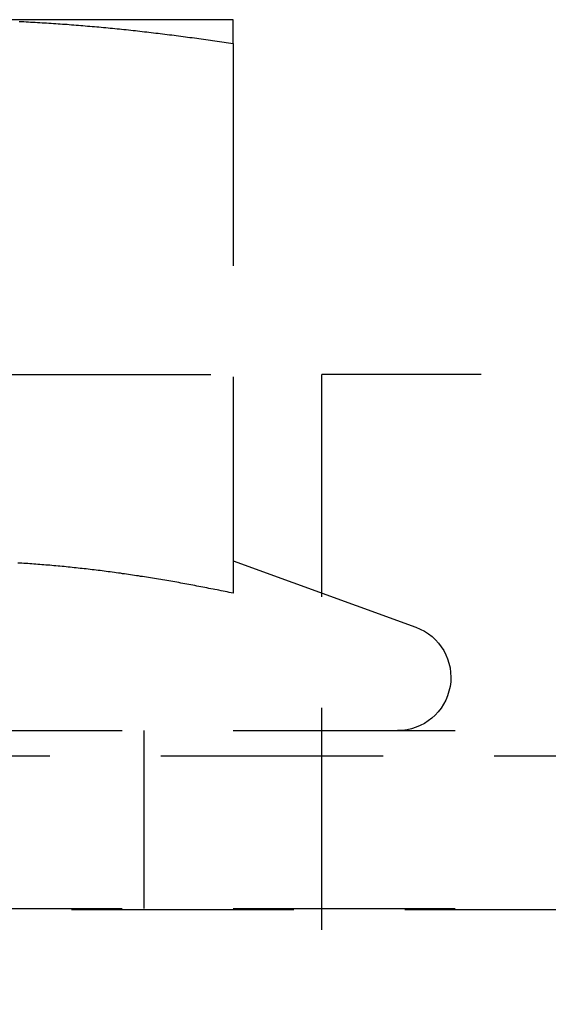
# Model space of a CAD drawing. Extents: x -146 to 496, y -396 to 467.
# Drawn here: x 4 to 10, y 310 to 321 of the extents above; entities that cross this region are included whole.
import ezdxf

# ---------------------------------------------------------------- set-up
doc = ezdxf.new("R2010")
doc.units = 0
doc.header["$LTSCALE"] = 10
doc.linetypes.add('VERDECKT', pattern=[0.375, 0.25, -0.125])
doc.layers.get('0').update_dxf_attribs({"linetype": 'CONTINUOUS'})
doc.layers.add('STEMPEL', color=3, linetype='CONTINUOUS')

# ---------------------------------------------------------------- blocks, each defined once
blk = doc.blocks.new('A$CCE32BB07')
at = {"color": 1, "linetype": 'VERDECKT', "extrusion": (0, 1, -2e-16)}
for p, q in [((6.5, 321.08), (3.25, 321.08)), ((6.5, 320.811), (6.5, 314.626)), ((-7.5, 317.087), (7.5, 317.087)), ((7.5, 307.087), (7.5, 317.087)), ((39.291, 317.087), (7.5, 317.087)), ((6.5, 314.992), (8.555, 314.244)), ((-61, 313.08), (61, 313.08)), ((5.5, 311.08), (5.5, 313.08)), ((-65.563, 312.795), (65.563, 312.795)), ((-66.568, 311.066), (66.568, 311.066)), ((-61, 311.08), (61, 311.08))]:
    blk.add_line(p, q, dxfattribs=at)
at = {"color": 1}
for points in [[(4.094, 321.06, 0), (4.12, 321.059, 0), (4.146, 321.058, 0), (4.171, 321.056, 0), (4.197, 321.055, 0), (4.222, 321.054, 0), (4.248, 321.052, 0), (4.274, 321.051, 0), (4.299, 321.049, 0), (4.325, 321.048, 0), (4.35, 321.046, 0), (4.376, 321.045, 0), (4.402, 321.043, 0), (4.427, 321.042, 0), (4.453, 321.04, 0), (4.478, 321.038, 0), (4.504, 321.037, 0), (4.53, 321.035, 0), (4.555, 321.033, 0), (4.581, 321.031, 0), (4.606, 321.029, 0), (4.632, 321.028, 0), (4.657, 321.026, 0), (4.683, 321.024, 0), (4.709, 321.022, 0), (4.734, 321.02, 0), (4.76, 321.018, 0), (4.785, 321.016, 0), (4.811, 321.014, 0), (4.837, 321.011, 0), (4.862, 321.009, 0), (4.888, 321.007, 0), (4.913, 321.005, 0), (4.939, 321.003, 0), (4.965, 321, 0), (4.99, 320.998, 0), (5.016, 320.996, 0), (5.041, 320.993, 0), (5.067, 320.991, 0), (5.093, 320.988, 0), (5.118, 320.986, 0), (5.144, 320.983, 0), (5.169, 320.981, 0), (5.195, 320.978, 0), (5.22, 320.976, 0), (5.246, 320.973, 0), (5.272, 320.97, 0), (5.297, 320.968, 0), (5.323, 320.965, 0), (5.348, 320.962, 0), (5.374, 320.96, 0), (5.4, 320.957, 0), (5.425, 320.954, 0), (5.451, 320.951, 0), (5.476, 320.948, 0), (5.502, 320.945, 0), (5.528, 320.942, 0), (5.553, 320.939, 0), (5.579, 320.936, 0), (5.604, 320.933, 0), (5.63, 320.93, 0), (5.656, 320.927, 0), (5.681, 320.924, 0), (5.707, 320.921, 0), (5.732, 320.918, 0), (5.758, 320.915, 0), (5.783, 320.911, 0), (5.809, 320.908, 0), (5.835, 320.905, 0), (5.86, 320.902, 0), (5.886, 320.898, 0), (5.911, 320.895, 0), (5.937, 320.892, 0), (5.963, 320.888, 0), (5.988, 320.885, 0), (6.014, 320.881, 0), (6.039, 320.878, 0), (6.065, 320.874, 0), (6.091, 320.871, 0), (6.116, 320.867, 0), (6.142, 320.864, 0), (6.167, 320.86, 0), (6.193, 320.856, 0), (6.218, 320.853, 0), (6.244, 320.849, 0), (6.27, 320.845, 0), (6.295, 320.841, 0), (6.321, 320.838, 0), (6.346, 320.834, 0), (6.372, 320.83, 0), (6.398, 320.826, 0), (6.423, 320.822, 0), (6.449, 320.818, 0), (6.474, 320.815, 0), (6.5, 320.811, 0)], [(6.5, 320.811, 0), (6.5, 320.813, 0), (6.5, 320.816, 0), (6.5, 320.818, 0), (6.5, 320.821, 0), (6.5, 320.824, 0), (6.5, 320.826, 0), (6.5, 320.829, 0), (6.5, 320.831, 0), (6.5, 320.834, 0), (6.5, 320.836, 0), (6.5, 320.839, 0), (6.5, 320.841, 0), (6.5, 320.844, 0), (6.5, 320.846, 0), (6.5, 320.849, 0), (6.5, 320.851, 0), (6.5, 320.854, 0), (6.5, 320.856, 0), (6.5, 320.859, 0), (6.5, 320.861, 0), (6.5, 320.863, 0), (6.5, 320.866, 0), (6.5, 320.868, 0), (6.5, 320.871, 0), (6.5, 320.873, 0), (6.5, 320.875, 0), (6.5, 320.878, 0), (6.5, 320.88, 0), (6.5, 320.882, 0), (6.5, 320.885, 0), (6.5, 320.887, 0), (6.5, 320.889, 0), (6.5, 320.891, 0), (6.5, 320.894, 0), (6.5, 320.896, 0), (6.5, 320.898, 0), (6.5, 320.9, 0), (6.5, 320.903, 0), (6.5, 320.905, 0), (6.5, 320.907, 0), (6.5, 320.909, 0), (6.5, 320.911, 0), (6.5, 320.914, 0), (6.5, 320.916, 0), (6.5, 320.918, 0), (6.5, 320.92, 0), (6.5, 320.922, 0), (6.5, 320.924, 0), (6.5, 320.926, 0), (6.5, 320.928, 0), (6.5, 320.93, 0), (6.5, 320.932, 0), (6.5, 320.934, 0), (6.5, 320.936, 0), (6.5, 320.938, 0), (6.5, 320.94, 0), (6.5, 320.942, 0), (6.5, 320.944, 0), (6.5, 320.946, 0), (6.5, 320.948, 0), (6.5, 320.95, 0), (6.5, 320.952, 0), (6.5, 320.954, 0), (6.5, 320.956, 0), (6.5, 320.958, 0), (6.5, 320.96, 0), (6.5, 320.962, 0), (6.5, 320.963, 0), (6.5, 320.965, 0), (6.5, 320.967, 0), (6.5, 320.969, 0), (6.5, 320.971, 0), (6.5, 320.973, 0), (6.5, 320.974, 0), (6.5, 320.976, 0), (6.5, 320.978, 0), (6.5, 320.979, 0), (6.5, 320.981, 0), (6.5, 320.983, 0), (6.5, 320.985, 0), (6.5, 320.986, 0), (6.5, 320.988, 0), (6.5, 320.99, 0), (6.5, 320.991, 0), (6.5, 320.993, 0), (6.5, 320.994, 0), (6.5, 320.996, 0), (6.5, 320.998, 0), (6.5, 320.999, 0), (6.5, 321.001, 0), (6.5, 321.002, 0), (6.5, 321.004, 0), (6.5, 321.005, 0), (6.5, 321.007, 0), (6.5, 321.008, 0), (6.5, 321.01, 0), (6.5, 321.011, 0), (6.5, 321.013, 0), (6.5, 321.014, 0), (6.5, 321.015, 0), (6.5, 321.017, 0), (6.5, 321.018, 0), (6.5, 321.019, 0), (6.5, 321.021, 0), (6.5, 321.022, 0), (6.5, 321.023, 0), (6.5, 321.025, 0), (6.5, 321.026, 0), (6.5, 321.027, 0), (6.5, 321.029, 0), (6.5, 321.03, 0), (6.5, 321.031, 0), (6.5, 321.032, 0), (6.5, 321.033, 0), (6.5, 321.035, 0), (6.5, 321.036, 0), (6.5, 321.037, 0), (6.5, 321.038, 0), (6.5, 321.039, 0), (6.5, 321.04, 0), (6.5, 321.041, 0), (6.5, 321.043, 0), (6.5, 321.044, 0), (6.5, 321.045, 0), (6.5, 321.046, 0), (6.5, 321.047, 0), (6.5, 321.048, 0), (6.5, 321.049, 0), (6.5, 321.05, 0), (6.5, 321.051, 0), (6.5, 321.052, 0), (6.5, 321.052, 0), (6.5, 321.053, 0), (6.5, 321.054, 0), (6.5, 321.055, 0), (6.5, 321.056, 0), (6.5, 321.057, 0), (6.5, 321.058, 0), (6.5, 321.059, 0), (6.5, 321.059, 0), (6.5, 321.06, 0), (6.5, 321.061, 0), (6.5, 321.062, 0), (6.5, 321.062, 0), (6.5, 321.063, 0), (6.5, 321.064, 0), (6.5, 321.065, 0), (6.5, 321.065, 0), (6.5, 321.066, 0), (6.5, 321.067, 0), (6.5, 321.067, 0), (6.5, 321.068, 0), (6.5, 321.068, 0), (6.5, 321.069, 0), (6.5, 321.07, 0), (6.5, 321.07, 0), (6.5, 321.071, 0), (6.5, 321.071, 0), (6.5, 321.072, 0), (6.5, 321.072, 0), (6.5, 321.073, 0), (6.5, 321.073, 0), (6.5, 321.074, 0), (6.5, 321.074, 0), (6.5, 321.075, 0), (6.5, 321.075, 0), (6.5, 321.075, 0), (6.5, 321.076, 0), (6.5, 321.076, 0), (6.5, 321.076, 0), (6.5, 321.077, 0), (6.5, 321.077, 0), (6.5, 321.077, 0), (6.5, 321.078, 0), (6.5, 321.078, 0), (6.5, 321.078, 0), (6.5, 321.078, 0), (6.5, 321.079, 0), (6.5, 321.079, 0), (6.5, 321.079, 0), (6.5, 321.079, 0), (6.5, 321.079, 0), (6.5, 321.079, 0), (6.5, 321.08, 0), (6.5, 321.08, 0), (6.5, 321.08, 0), (6.5, 321.08, 0), (6.5, 321.08, 0), (6.5, 321.08, 0), (6.5, 321.08, 0), (6.5, 321.08, 0)], [(6.5, 314.626, 0), (6.477, 314.631, 0), (6.455, 314.635, 0), (6.432, 314.64, 0), (6.409, 314.645, 0), (6.387, 314.649, 0), (6.364, 314.654, 0), (6.341, 314.659, 0), (6.319, 314.663, 0), (6.296, 314.668, 0), (6.274, 314.672, 0), (6.251, 314.677, 0), (6.228, 314.681, 0), (6.206, 314.686, 0), (6.183, 314.69, 0), (6.16, 314.694, 0), (6.138, 314.699, 0), (6.115, 314.703, 0), (6.092, 314.707, 0), (6.07, 314.712, 0), (6.047, 314.716, 0), (6.024, 314.72, 0), (6.002, 314.724, 0), (5.979, 314.728, 0), (5.956, 314.733, 0), (5.934, 314.737, 0), (5.911, 314.741, 0), (5.888, 314.745, 0), (5.866, 314.749, 0), (5.843, 314.753, 0), (5.821, 314.757, 0), (5.798, 314.761, 0), (5.775, 314.765, 0), (5.753, 314.769, 0), (5.73, 314.772, 0), (5.707, 314.776, 0), (5.685, 314.78, 0), (5.662, 314.784, 0), (5.639, 314.788, 0), (5.617, 314.791, 0), (5.594, 314.795, 0), (5.571, 314.799, 0), (5.549, 314.802, 0), (5.526, 314.806, 0), (5.503, 314.809, 0), (5.481, 314.813, 0), (5.458, 314.816, 0), (5.436, 314.82, 0), (5.413, 314.823, 0), (5.39, 314.827, 0), (5.368, 314.83, 0), (5.345, 314.833, 0), (5.322, 314.837, 0), (5.3, 314.84, 0), (5.277, 314.843, 0), (5.254, 314.846, 0), (5.232, 314.85, 0), (5.209, 314.853, 0), (5.186, 314.856, 0), (5.164, 314.859, 0), (5.141, 314.862, 0), (5.118, 314.865, 0), (5.096, 314.868, 0), (5.073, 314.871, 0), (5.051, 314.874, 0), (5.028, 314.877, 0), (5.005, 314.88, 0), (4.983, 314.882, 0), (4.96, 314.885, 0), (4.937, 314.888, 0), (4.915, 314.891, 0), (4.892, 314.893, 0), (4.869, 314.896, 0), (4.847, 314.899, 0), (4.824, 314.901, 0), (4.801, 314.904, 0), (4.779, 314.906, 0), (4.756, 314.909, 0), (4.733, 314.911, 0), (4.711, 314.913, 0), (4.688, 314.916, 0), (4.666, 314.918, 0), (4.643, 314.92, 0), (4.62, 314.923, 0), (4.598, 314.925, 0), (4.575, 314.927, 0), (4.552, 314.929, 0), (4.53, 314.931, 0), (4.507, 314.934, 0), (4.484, 314.936, 0), (4.462, 314.938, 0), (4.439, 314.94, 0), (4.416, 314.942, 0), (4.394, 314.943, 0), (4.371, 314.945, 0), (4.348, 314.947, 0), (4.326, 314.949, 0), (4.303, 314.951, 0), (4.28, 314.952, 0), (4.258, 314.954, 0), (4.235, 314.956, 0), (4.213, 314.957, 0), (4.19, 314.959, 0), (4.167, 314.961, 0), (4.145, 314.962, 0), (4.122, 314.964, 0), (4.099, 314.965, 0), (4.077, 314.966, 0)], [(6.5, 314.626, 0), (6.477, 314.631, 0), (6.455, 314.635, 0), (6.432, 314.64, 0), (6.409, 314.645, 0), (6.387, 314.649, 0), (6.364, 314.654, 0), (6.341, 314.659, 0), (6.319, 314.663, 0), (6.296, 314.668, 0), (6.274, 314.672, 0), (6.251, 314.677, 0), (6.228, 314.681, 0), (6.206, 314.686, 0), (6.183, 314.69, 0), (6.16, 314.694, 0), (6.138, 314.699, 0), (6.115, 314.703, 0), (6.092, 314.707, 0), (6.07, 314.712, 0), (6.047, 314.716, 0), (6.024, 314.72, 0), (6.002, 314.724, 0), (5.979, 314.728, 0), (5.956, 314.733, 0), (5.934, 314.737, 0), (5.911, 314.741, 0), (5.888, 314.745, 0), (5.866, 314.749, 0), (5.843, 314.753, 0), (5.821, 314.757, 0), (5.798, 314.761, 0), (5.775, 314.765, 0), (5.753, 314.769, 0), (5.73, 314.772, 0), (5.707, 314.776, 0), (5.685, 314.78, 0), (5.662, 314.784, 0), (5.639, 314.788, 0), (5.617, 314.791, 0), (5.594, 314.795, 0), (5.571, 314.799, 0), (5.549, 314.802, 0), (5.526, 314.806, 0), (5.503, 314.809, 0), (5.481, 314.813, 0), (5.458, 314.816, 0), (5.436, 314.82, 0), (5.413, 314.823, 0), (5.39, 314.827, 0), (5.368, 314.83, 0), (5.345, 314.833, 0), (5.322, 314.837, 0), (5.3, 314.84, 0), (5.277, 314.843, 0), (5.254, 314.846, 0), (5.232, 314.85, 0), (5.209, 314.853, 0), (5.186, 314.856, 0), (5.164, 314.859, 0), (5.141, 314.862, 0), (5.118, 314.865, 0), (5.096, 314.868, 0), (5.073, 314.871, 0), (5.051, 314.874, 0), (5.028, 314.877, 0), (5.005, 314.88, 0), (4.983, 314.882, 0), (4.96, 314.885, 0), (4.937, 314.888, 0), (4.915, 314.891, 0), (4.892, 314.893, 0), (4.869, 314.896, 0), (4.847, 314.899, 0), (4.824, 314.901, 0), (4.801, 314.904, 0), (4.779, 314.906, 0), (4.756, 314.909, 0), (4.733, 314.911, 0), (4.711, 314.913, 0), (4.688, 314.916, 0), (4.666, 314.918, 0), (4.643, 314.92, 0), (4.62, 314.923, 0), (4.598, 314.925, 0), (4.575, 314.927, 0), (4.552, 314.929, 0), (4.53, 314.931, 0), (4.507, 314.934, 0), (4.484, 314.936, 0), (4.462, 314.938, 0), (4.439, 314.94, 0), (4.416, 314.942, 0), (4.394, 314.943, 0), (4.371, 314.945, 0), (4.348, 314.947, 0), (4.326, 314.949, 0), (4.303, 314.951, 0), (4.28, 314.952, 0), (4.258, 314.954, 0), (4.235, 314.956, 0), (4.213, 314.957, 0), (4.19, 314.959, 0), (4.167, 314.961, 0), (4.145, 314.962, 0), (4.122, 314.964, 0), (4.099, 314.965, 0), (4.077, 314.966, 0)]]:
    blk.add_polyline3d(points, dxfattribs=at)
at = {"color": 1, "linetype": 'VERDECKT', "extrusion": (0, -2e-16, -1)}
blk.add_arc((-8.35, 313.68), 0.6, 110, 270, dxfattribs=at)

msp = doc.modelspace()

# ---------------------------------------------------------------- block references
at = {"layer": 'STEMPEL'}
msp.add_blockref('A$CCE32BB07', (0, 0), dxfattribs=at)

doc.saveas('drawing.dxf')
